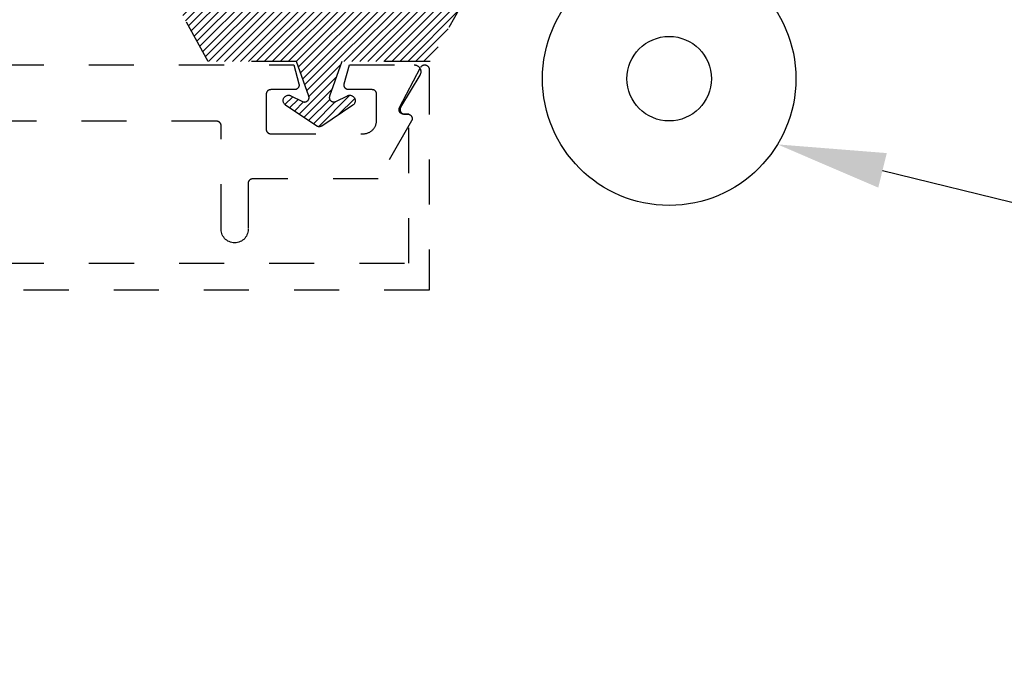
# Model space of a CAD drawing. Units: inches. Extents: x 152 to 183, y 508.2 to 545.5.
# Drawn here: x 156.4 to 158.6, y 522.7 to 524.2 of the extents above; entities that cross this region are included whole.
import ezdxf
from ezdxf import colors
from ezdxf.entities.mleader import LeaderData, LeaderLine
from ezdxf.math import Vec2, Vec3

# ---------------------------------------------------------------- set-up
doc = ezdxf.new("R2010")
doc.units = ezdxf.units.IN
doc.header["$LTSCALE"] = 0.25
doc.header["$MEASUREMENT"] = 0
doc.linetypes.add('HIDDEN2', pattern=[0.1875, 0.125, -0.0625])
for name, color, linetype in [('Arcadia-Hidden', 1, 'HIDDEN2'), ('Arcadia-Profile', 5, 'Continuous'), ('Arcadia-Text', 3, 'Continuous')]:
    doc.layers.add(name, color=color, linetype=linetype)
doc.styles.get("Standard").update_dxf_attribs({"font": 'ARIALN.TTF'})

msp = doc.modelspace()

# ---------------------------------------------------------------- hatches: boundary and pattern name
at = {"layer": 'Arcadia-Hidden', "lineweight": -3}
h = msp.add_hatch(dxfattribs=at)
h.set_pattern_fill('ANSI31', color=256, scale=0.1, style=0)
h.set_pattern_definition([(45, (-70.912447, 96.887567), (-0.00883883476, 0.00883883476), [])])
h.paths.add_polyline_path([(157.4145, 524.28304), (157.41577, 524.28396), (157.41711, 524.28477), (157.41853, 524.28546), (157.41999, 524.28602), (157.4215, 524.28646), (157.42304, 524.28676), (157.4246, 524.28692), (157.42617, 524.28695), (157.42774, 524.28684), (157.42929, 524.2866), (157.43081, 524.28622), (157.4323, 524.28571), (157.43373, 524.28507), (157.43511, 524.28431), (157.43641, 524.28343), (157.43763, 524.28244), (157.43876, 524.28135), (157.43979, 524.28017), (157.44071, 524.2789), (157.44152, 524.27755), (157.44221, 524.27614), (157.44278, 524.27468), (157.44321, 524.27317), (157.44351, 524.27163), (157.44368, 524.27007), (157.4437, 524.2685), (157.4436, 524.26693), (157.44335, 524.26538), (157.44297, 524.26386), (157.44246, 524.26237), (157.35192, 524.0998), (157.15591, 524.0998), (157.12897, 524.02312), (157.12874, 524.02236), (157.12857, 524.02159), (157.12846, 524.02081), (157.12841, 524.02002), (157.12842, 524.01923), (157.1285, 524.01845), (157.12863, 524.01767), (157.12883, 524.01691), (157.12909, 524.01616), (157.12941, 524.01544), (157.12978, 524.01474), (157.1302, 524.01408), (157.13068, 524.01345), (157.13121, 524.01286), (157.13178, 524.01232), (157.13239, 524.01182), (157.13303, 524.01137), (157.13372, 524.01097), (157.13443, 524.01063), (157.13516, 524.01034), (157.13592, 524.01012), (157.13669, 524.00995), (157.13747, 524.00985), (157.13826, 524.0098), (157.13905, 524.00982), (157.13983, 524.0099), (157.14061, 524.01005), (157.14137, 524.01025), (157.14211, 524.01052), (157.14283, 524.01084), (157.16859, 524.02356), (157.16969, 524.02404), (157.17084, 524.0244), (157.17202, 524.02465), (157.17322, 524.02478), (157.17442, 524.02479), (157.17562, 524.02468), (157.1768, 524.02445), (157.17795, 524.0241), (157.17906, 524.02364), (157.18012, 524.02307), (157.18112, 524.02239), (157.18204, 524.02162), (157.18288, 524.02076), (157.18364, 524.01982), (157.18429, 524.01881), (157.18484, 524.01774), (157.18528, 524.01662), (157.18561, 524.01546), (157.18581, 524.01428), (157.1859, 524.01308), (157.18587, 524.01188), (157.18572, 524.01068), (157.18545, 524.00951), (157.18506, 524.00837), (157.18456, 524.00728), (157.18395, 524.00624), (157.18324, 524.00526), (157.18244, 524.00437), (157.18155, 524.00355), (157.18059, 524.00284), (157.11147, 523.9565), (157.11114, 523.95628), (157.1108, 523.95608), (157.11046, 523.9559), (157.1101, 523.95573), (157.10974, 523.95557), (157.10938, 523.95542), (157.109, 523.95529), (157.10863, 523.95518), (157.10825, 523.95508), (157.10786, 523.955), (157.10747, 523.95493), (157.10708, 523.95487), (157.10669, 523.95483), (157.1063, 523.95481), (157.10591, 523.9548), (157.10551, 523.95481), (157.10512, 523.95483), (157.10473, 523.95487), (157.10434, 523.95493), (157.10395, 523.955), (157.10356, 523.95508), (157.10318, 523.95518), (157.10281, 523.95529), (157.10244, 523.95542), (157.10207, 523.95557), (157.10171, 523.95573), (157.10135, 523.9559), (157.10101, 523.95608), (157.10067, 523.95628), (157.10034, 523.9565), (157.03122, 524.00284), (157.03026, 524.00355), (157.02937, 524.00437), (157.02857, 524.00526), (157.02786, 524.00624), (157.02725, 524.00728), (157.02675, 524.00837), (157.02637, 524.00951), (157.02609, 524.01068), (157.02594, 524.01188), (157.02591, 524.01308), (157.026, 524.01428), (157.0262, 524.01546), (157.02653, 524.01662), (157.02697, 524.01774), (157.02752, 524.01881), (157.02817, 524.01982), (157.02893, 524.02076), (157.02977, 524.02162), (157.03069, 524.02239), (157.03169, 524.02307), (157.03275, 524.02364), (157.03386, 524.0241), (157.03501, 524.02445), (157.03619, 524.02468), (157.03739, 524.02479), (157.0386, 524.02478), (157.03979, 524.02465), (157.04097, 524.0244), (157.04212, 524.02404), (157.04322, 524.02356), (157.06898, 524.01084), (157.0697, 524.01052), (157.07044, 524.01025), (157.0712, 524.01005), (157.07198, 524.0099), (157.07276, 524.00982), (157.07355, 524.0098), (157.07434, 524.00985), (157.07512, 524.00995), (157.07589, 524.01012), (157.07665, 524.01034), (157.07738, 524.01063), (157.07809, 524.01097), (157.07878, 524.01137), (157.07942, 524.01182), (157.08004, 524.01232), (157.08061, 524.01286), (157.08113, 524.01345), (157.08161, 524.01408), (157.08203, 524.01474), (157.0824, 524.01544), (157.08272, 524.01616), (157.08298, 524.01691), (157.08318, 524.01767), (157.08331, 524.01845), (157.08339, 524.01923), (157.0834, 524.02002), (157.08335, 524.02081), (157.08324, 524.02159), (157.08307, 524.02236), (157.08284, 524.02312), (157.05591, 524.0998), (156.85989, 524.0998), (156.76935, 524.26237), (156.76884, 524.26386), (156.76846, 524.26538), (156.76822, 524.26693), (156.76811, 524.2685), (156.76814, 524.27007), (156.7683, 524.27163), (156.7686, 524.27317), (156.76904, 524.27468), (156.7696, 524.27614), (156.77029, 524.27755), (156.7711, 524.2789), (156.77202, 524.28017), (156.77305, 524.28135), (156.77418, 524.28244), (156.7754, 524.28343), (156.7767, 524.28431), (156.77808, 524.28507), (156.77951, 524.28571), (156.781, 524.28622), (156.78252, 524.2866), (156.78407, 524.28684), (156.78564, 524.28695), (156.78721, 524.28692), (156.78877, 524.28676), (156.79031, 524.28646), (156.79182, 524.28602), (156.79329, 524.28546), (156.7947, 524.28477), (156.79604, 524.28396), (156.79731, 524.28304)])

# ---------------------------------------------------------------- linework, layer by layer
at = {"layer": 'Arcadia-Hidden'}
for p, q in [((155.99476, 524.09222), (157.04956, 524.09222)), ((157.04956, 524.09222), (157.06088, 524.04997)), ((157.16164, 524.0498), (157.173, 524.09222)), ((157.173, 524.09222), (157.31643, 524.09222)), ((157.28445, 523.99783), (157.33145, 524.08718)), ((157.31643, 524.09222), (157.31748, 524.09218)), ((157.31748, 524.09218), (157.31853, 524.09207)), ((157.31853, 524.09207), (157.31956, 524.09188)), ((157.31956, 524.09188), (157.32059, 524.09163)), ((157.32059, 524.09163), (157.32159, 524.0913)), ((157.32159, 524.0913), (157.32256, 524.0909)), ((157.32256, 524.0909), (157.32351, 524.09044)), ((157.32351, 524.09044), (157.32442, 524.08991)), ((157.32442, 524.08991), (157.32529, 524.08932)), ((157.32529, 524.08932), (157.32612, 524.08866)), ((157.32612, 524.08866), (157.3269, 524.08795)), ((157.3269, 524.08795), (157.32763, 524.08719)), ((157.32763, 524.08719), (157.3283, 524.08638)), ((157.3283, 524.08638), (157.32891, 524.08552)), ((157.32891, 524.08552), (157.32947, 524.08463)), ((157.32947, 524.08463), (157.32995, 524.08369)), ((157.32995, 524.08369), (157.33038, 524.08273)), ((157.33063, 524.07241), (157.33026, 524.07142)), ((157.33038, 524.08273), (157.33073, 524.08174)), ((157.33094, 524.07342), (157.33063, 524.07241)), ((157.33073, 524.08174), (157.33101, 524.08072)), ((157.33117, 524.07444), (157.33094, 524.07342)), ((157.33101, 524.08072), (157.33122, 524.07969)), ((157.33133, 524.07549), (157.33117, 524.07444)), ((157.33122, 524.07969), (157.33136, 524.07864)), ((157.33141, 524.07654), (157.33133, 524.07549)), ((157.33136, 524.07864), (157.33142, 524.07759)), ((157.33142, 524.07759), (157.33141, 524.07654)), ((157.33145, 524.08718), (157.33192, 524.08791)), ((157.33192, 524.08791), (157.33245, 524.0886)), ((157.33245, 524.0886), (157.33304, 524.08925)), ((157.33304, 524.08925), (157.33369, 524.08984)), ((157.33369, 524.08984), (157.33438, 524.09037)), ((157.33438, 524.09037), (157.33511, 524.09084)), ((157.33511, 524.09084), (157.33589, 524.09124)), ((157.33589, 524.09124), (157.33669, 524.09157)), ((157.33669, 524.09157), (157.33753, 524.09184)), ((157.33753, 524.09184), (157.33838, 524.09202)), ((157.33838, 524.09202), (157.33924, 524.09214)), ((157.33924, 524.09214), (157.34011, 524.09218)), ((157.34011, 524.09218), (157.34099, 524.09214)), ((157.34099, 524.09214), (157.34185, 524.09202)), ((157.34185, 524.09202), (157.3427, 524.09184)), ((157.3427, 524.09184), (157.34353, 524.09157)), ((157.34353, 524.09157), (157.34434, 524.09124)), ((157.34434, 524.09124), (157.34511, 524.09084)), ((157.34511, 524.09084), (157.34585, 524.09037)), ((157.34585, 524.09037), (157.34654, 524.08984)), ((157.34654, 524.08984), (157.34718, 524.08925)), ((157.34718, 524.08925), (157.34777, 524.0886)), ((157.34777, 524.0886), (157.34831, 524.08791)), ((157.34831, 524.08791), (157.34877, 524.08718)), ((157.34877, 524.08718), (157.34918, 524.0864)), ((157.34918, 524.0864), (157.34951, 524.0856)), ((157.34951, 524.0856), (157.34977, 524.08476)), ((157.34977, 524.08476), (157.34996, 524.08391)), ((157.34996, 524.08391), (157.35008, 524.08305)), ((157.35008, 524.08305), (157.35011, 524.08218)), ((157.35011, 524.08218), (157.35011, 523.59215)), ((157.32931, 524.06954), (157.2867, 523.99799)), ((157.32982, 524.07046), (157.32931, 524.06954)), ((157.33026, 524.07142), (157.32982, 524.07046)), ((156.98835, 524.02826), (156.98831, 524.02774)), ((156.98842, 524.02878), (156.98835, 524.02826)), ((156.98851, 524.02929), (156.98842, 524.02878)), ((156.98864, 524.0298), (156.98851, 524.02929)), ((156.98878, 524.03031), (156.98864, 524.0298)), ((156.98896, 524.0308), (156.98878, 524.03031)), ((156.98916, 524.03128), (156.98896, 524.0308)), ((156.98939, 524.03176), (156.98916, 524.03128)), ((156.98963, 524.03222), (156.98939, 524.03176)), ((156.98991, 524.03266), (156.98963, 524.03222)), ((156.99021, 524.03309), (156.98991, 524.03266)), ((156.99052, 524.03351), (156.99021, 524.03309)), ((156.99086, 524.03391), (156.99052, 524.03351)), ((156.99122, 524.03429), (156.99086, 524.03391)), ((156.9916, 524.03465), (156.99122, 524.03429)), ((156.992, 524.03499), (156.9916, 524.03465)), ((156.99242, 524.03531), (156.992, 524.03499)), ((156.99285, 524.0356), (156.99242, 524.03531)), ((156.9933, 524.03588), (156.99285, 524.0356)), ((156.99376, 524.03613), (156.9933, 524.03588)), ((156.99423, 524.03635), (156.99376, 524.03613)), ((156.99471, 524.03655), (156.99423, 524.03635)), ((156.99521, 524.03673), (156.99471, 524.03655)), ((156.99571, 524.03687), (156.99521, 524.03673)), ((156.99622, 524.037), (156.99571, 524.03687)), ((156.99673, 524.03709), (156.99622, 524.037)), ((156.99725, 524.03716), (156.99673, 524.03709)), ((156.99777, 524.0372), (156.99725, 524.03716)), ((156.9983, 524.03722), (156.99777, 524.0372)), ((157.05126, 524.03722), (156.9983, 524.03722)), ((157.05188, 524.03723), (157.05126, 524.03722)), ((157.05249, 524.03729), (157.05188, 524.03723)), ((157.0531, 524.03739), (157.05249, 524.03729)), ((157.05371, 524.03752), (157.0531, 524.03739)), ((157.0543, 524.03769), (157.05371, 524.03752)), ((157.05488, 524.03789), (157.0543, 524.03769)), ((157.05545, 524.03813), (157.05488, 524.03789)), ((157.056, 524.03841), (157.05545, 524.03813)), ((157.05653, 524.03872), (157.056, 524.03841)), ((157.05705, 524.03906), (157.05653, 524.03872)), ((157.05754, 524.03943), (157.05705, 524.03906)), ((157.05801, 524.03983), (157.05754, 524.03943)), ((157.05845, 524.04026), (157.05801, 524.03983)), ((157.05886, 524.04071), (157.05845, 524.04026)), ((157.05925, 524.0412), (157.05886, 524.04071)), ((157.05961, 524.0417), (157.05925, 524.0412)), ((157.05993, 524.04222), (157.05961, 524.0417)), ((157.06022, 524.04277), (157.05993, 524.04222)), ((157.06048, 524.04333), (157.06022, 524.04277)), ((157.0607, 524.0439), (157.06048, 524.04333)), ((157.06089, 524.04449), (157.0607, 524.0439)), ((157.06088, 524.04997), (157.06103, 524.04937)), ((157.06104, 524.04509), (157.06089, 524.04449)), ((157.06103, 524.04937), (157.06114, 524.04876)), ((157.06115, 524.04569), (157.06104, 524.04509)), ((157.06114, 524.04876), (157.06122, 524.04815)), ((157.06122, 524.0463), (157.06115, 524.04569)), ((157.06122, 524.04815), (157.06126, 524.04754)), ((157.06126, 524.04692), (157.06122, 524.0463)), ((157.06126, 524.04754), (157.06126, 524.04692)), ((157.1613, 524.04739), (157.16133, 524.048)), ((157.1613, 524.04678), (157.1613, 524.04739)), ((157.16135, 524.04617), (157.1613, 524.04678)), ((157.16133, 524.048), (157.16139, 524.04861)), ((157.16143, 524.04557), (157.16135, 524.04617)), ((157.16139, 524.04861), (157.1615, 524.04921)), ((157.16155, 524.04497), (157.16143, 524.04557)), ((157.1615, 524.04921), (157.16164, 524.0498)), ((157.16171, 524.04438), (157.16155, 524.04497)), ((157.1619, 524.0438), (157.16171, 524.04438)), ((157.16212, 524.04323), (157.1619, 524.0438)), ((157.16239, 524.04268), (157.16212, 524.04323)), ((157.16268, 524.04214), (157.16239, 524.04268)), ((157.163, 524.04162), (157.16268, 524.04214)), ((157.16336, 524.04113), (157.163, 524.04162)), ((157.16375, 524.04065), (157.16336, 524.04113)), ((157.16416, 524.04021), (157.16375, 524.04065)), ((157.1646, 524.03978), (157.16416, 524.04021)), ((157.16507, 524.03939), (157.1646, 524.03978)), ((157.16556, 524.03902), (157.16507, 524.03939)), ((157.16607, 524.03869), (157.16556, 524.03902)), ((157.1666, 524.03839), (157.16607, 524.03869)), ((157.16715, 524.03812), (157.1666, 524.03839)), ((157.16771, 524.03788), (157.16715, 524.03812)), ((157.16829, 524.03768), (157.16771, 524.03788)), ((157.16888, 524.03751), (157.16829, 524.03768)), ((157.16947, 524.03738), (157.16888, 524.03751)), ((157.17008, 524.03729), (157.16947, 524.03738)), ((157.17068, 524.03723), (157.17008, 524.03729)), ((157.1713, 524.03722), (157.17068, 524.03723)), ((157.2233, 524.03722), (157.1713, 524.03722)), ((157.22382, 524.0372), (157.2233, 524.03722)), ((157.22434, 524.03716), (157.22382, 524.0372)), ((157.22486, 524.03709), (157.22434, 524.03716)), ((157.22537, 524.037), (157.22486, 524.03709)), ((157.22588, 524.03687), (157.22537, 524.037)), ((157.22639, 524.03673), (157.22588, 524.03687)), ((157.22688, 524.03655), (157.22639, 524.03673)), ((157.22736, 524.03635), (157.22688, 524.03655)), ((157.22784, 524.03613), (157.22736, 524.03635)), ((157.2283, 524.03588), (157.22784, 524.03613)), ((157.22874, 524.0356), (157.2283, 524.03588)), ((157.22917, 524.03531), (157.22874, 524.0356)), ((157.22959, 524.03499), (157.22917, 524.03531)), ((157.22999, 524.03465), (157.22959, 524.03499)), ((157.23037, 524.03429), (157.22999, 524.03465)), ((157.23073, 524.03391), (157.23037, 524.03429)), ((157.23107, 524.03351), (157.23073, 524.03391)), ((157.23139, 524.03309), (157.23107, 524.03351)), ((157.23168, 524.03266), (157.23139, 524.03309)), ((157.23196, 524.03222), (157.23168, 524.03266)), ((157.23221, 524.03176), (157.23196, 524.03222)), ((157.23243, 524.03128), (157.23221, 524.03176)), ((157.23263, 524.0308), (157.23243, 524.03128)), ((157.23281, 524.03031), (157.23263, 524.0308)), ((157.23295, 524.0298), (157.23281, 524.03031)), ((157.23308, 524.02929), (157.23295, 524.0298)), ((157.23317, 524.02878), (157.23308, 524.02929)), ((157.23324, 524.02826), (157.23317, 524.02878)), ((157.23328, 524.02774), (157.23324, 524.02826)), ((156.98831, 524.02774), (156.9883, 524.02722)), ((156.9883, 524.02722), (156.9883, 523.94922)), ((157.2333, 524.02722), (157.23328, 524.02774)), ((157.2333, 523.96922), (157.2333, 524.02722)), ((157.28312, 523.99318), (157.28317, 523.99387)), ((157.28312, 523.99248), (157.28312, 523.99318)), ((157.28317, 523.99178), (157.28312, 523.99248)), ((157.28317, 523.99387), (157.28326, 523.99456)), ((157.28326, 523.99109), (157.28317, 523.99178)), ((157.28326, 523.99456), (157.28341, 523.99525)), ((157.28341, 523.99041), (157.28326, 523.99109)), ((157.28341, 523.99525), (157.2836, 523.99592)), ((157.2836, 523.98974), (157.28341, 523.99041)), ((157.2836, 523.99592), (157.28384, 523.99657)), ((157.28384, 523.98908), (157.2836, 523.98974)), ((157.28384, 523.99657), (157.28412, 523.99721)), ((157.28412, 523.98844), (157.28384, 523.98908)), ((157.28412, 523.99721), (157.28445, 523.99783)), ((157.28445, 523.98783), (157.28412, 523.98844)), ((157.28482, 523.98723), (157.28445, 523.98783)), ((157.28523, 523.98667), (157.28482, 523.98723)), ((157.28568, 523.98613), (157.28523, 523.98667)), ((157.28531, 523.99332), (157.2853, 523.99262)), ((157.2853, 523.99262), (157.28534, 523.99192)), ((157.28536, 523.99402), (157.28531, 523.99332)), ((157.28534, 523.99192), (157.28543, 523.99122)), ((157.28547, 523.99472), (157.28536, 523.99402)), ((157.28543, 523.99122), (157.28557, 523.99053)), ((157.28562, 523.9954), (157.28547, 523.99472)), ((157.28557, 523.99053), (157.28576, 523.98986)), ((157.28582, 523.99608), (157.28562, 523.9954)), ((157.28616, 523.98563), (157.28568, 523.98613)), ((157.28576, 523.98986), (157.286, 523.9892)), ((157.28607, 523.99673), (157.28582, 523.99608)), ((157.286, 523.9892), (157.28628, 523.98855)), ((157.28637, 523.99737), (157.28607, 523.99673)), ((157.28668, 523.98517), (157.28616, 523.98563)), ((157.28628, 523.98855), (157.2866, 523.98793)), ((157.2867, 523.99799), (157.28637, 523.99737)), ((157.2866, 523.98793), (157.28697, 523.98733)), ((157.28723, 523.98474), (157.28668, 523.98517)), ((157.28697, 523.98733), (157.28738, 523.98676)), ((157.28781, 523.98435), (157.28723, 523.98474)), ((157.28738, 523.98676), (157.28783, 523.98622)), ((157.28783, 523.98622), (157.28831, 523.98571)), ((157.28831, 523.98571), (157.28883, 523.98524)), ((157.28883, 523.98524), (157.28939, 523.9848)), ((157.28939, 523.9848), (157.28997, 523.98441)), ((156.8783, 523.96722), (156.24276, 523.96722)), ((156.87882, 523.9672), (156.8783, 523.96722)), ((156.87934, 523.96716), (156.87882, 523.9672)), ((156.87986, 523.96709), (156.87934, 523.96716)), ((156.88037, 523.967), (156.87986, 523.96709)), ((156.88088, 523.96687), (156.88037, 523.967)), ((156.88139, 523.96673), (156.88088, 523.96687)), ((156.88188, 523.96655), (156.88139, 523.96673)), ((156.88236, 523.96635), (156.88188, 523.96655)), ((156.88284, 523.96613), (156.88236, 523.96635)), ((156.8833, 523.96588), (156.88284, 523.96613)), ((156.88374, 523.9656), (156.8833, 523.96588)), ((156.88417, 523.96531), (156.88374, 523.9656)), ((156.88459, 523.96499), (156.88417, 523.96531)), ((156.88499, 523.96465), (156.88459, 523.96499)), ((156.88537, 523.96429), (156.88499, 523.96465)), ((156.88573, 523.96391), (156.88537, 523.96429)), ((156.88607, 523.96351), (156.88573, 523.96391)), ((156.88639, 523.96309), (156.88607, 523.96351)), ((156.88668, 523.96266), (156.88639, 523.96309)), ((156.88696, 523.96222), (156.88668, 523.96266)), ((157.23227, 523.96145), (157.23264, 523.96298)), ((157.23264, 523.96298), (157.23293, 523.96452)), ((157.23293, 523.96452), (157.23313, 523.96608)), ((157.23313, 523.96608), (157.23325, 523.96765)), ((157.23325, 523.96765), (157.2333, 523.96922)), ((157.31096, 523.96787), (157.23668, 523.83922)), ((157.28842, 523.984), (157.28781, 523.98435)), ((157.28904, 523.98369), (157.28842, 523.984)), ((157.28969, 523.98343), (157.28904, 523.98369)), ((157.29035, 523.98321), (157.28969, 523.98343)), ((157.28997, 523.98441), (157.29057, 523.98406)), ((157.29103, 523.98304), (157.29035, 523.98321)), ((157.29057, 523.98406), (157.2912, 523.98375)), ((157.29172, 523.98292), (157.29103, 523.98304)), ((157.2912, 523.98375), (157.29185, 523.98348)), ((157.29241, 523.98285), (157.29172, 523.98292)), ((157.29185, 523.98348), (157.29252, 523.98326)), ((157.29311, 523.98283), (157.29241, 523.98285)), ((157.29252, 523.98326), (157.2932, 523.98309)), ((157.30511, 523.98283), (157.29311, 523.98283)), ((157.2932, 523.98309), (157.2939, 523.98297)), ((157.2939, 523.98297), (157.29459, 523.98289)), ((157.29459, 523.98289), (157.2953, 523.98287)), ((157.2953, 523.98287), (157.3023, 523.98287)), ((157.3023, 523.98287), (157.30299, 523.98285)), ((157.30299, 523.98285), (157.30369, 523.98277)), ((157.30369, 523.98277), (157.30437, 523.98265)), ((157.30437, 523.98265), (157.30505, 523.98248)), ((157.30505, 523.98248), (157.30572, 523.98227)), ((157.30511, 523.65215), (157.30511, 523.98283)), ((157.30572, 523.98227), (157.30636, 523.98201)), ((157.30636, 523.98201), (157.30699, 523.9817)), ((157.30699, 523.9817), (157.30759, 523.98135)), ((157.30759, 523.98135), (157.30817, 523.98096)), ((157.30817, 523.98096), (157.30872, 523.98053)), ((157.30872, 523.98053), (157.30924, 523.98006)), ((157.30924, 523.98006), (157.30973, 523.97956)), ((157.30973, 523.97956), (157.31018, 523.97903)), ((157.31018, 523.97903), (157.31059, 523.97846)), ((157.31059, 523.97846), (157.31096, 523.97787)), ((157.31096, 523.97787), (157.31128, 523.97725)), ((157.31128, 523.96849), (157.31096, 523.96787)), ((157.31128, 523.97725), (157.31157, 523.97662)), ((157.31157, 523.96912), (157.31128, 523.96849)), ((157.31157, 523.97662), (157.31181, 523.97596)), ((157.31181, 523.96978), (157.31157, 523.96912)), ((157.31181, 523.97596), (157.312, 523.97529)), ((157.312, 523.97045), (157.31181, 523.96978)), ((157.312, 523.97529), (157.31214, 523.97461)), ((157.31214, 523.97113), (157.312, 523.97045)), ((157.31214, 523.97461), (157.31224, 523.97392)), ((157.31224, 523.97182), (157.31214, 523.97113)), ((157.31224, 523.97392), (157.31229, 523.97322)), ((157.31229, 523.97252), (157.31224, 523.97182)), ((157.31229, 523.97322), (157.31229, 523.97252)), ((156.88721, 523.96176), (156.88696, 523.96222)), ((156.88743, 523.96128), (156.88721, 523.96176)), ((156.88763, 523.9608), (156.88743, 523.96128)), ((156.88781, 523.96031), (156.88763, 523.9608)), ((156.88795, 523.9598), (156.88781, 523.96031)), ((156.88808, 523.95929), (156.88795, 523.9598)), ((156.88817, 523.95878), (156.88808, 523.95929)), ((156.88824, 523.95826), (156.88817, 523.95878)), ((156.88828, 523.95774), (156.88824, 523.95826)), ((156.8883, 523.95722), (156.88828, 523.95774)), ((156.8883, 523.72722), (156.8883, 523.95722)), ((156.9883, 523.94922), (156.98831, 523.94869)), ((156.98831, 523.94869), (156.98835, 523.94817)), ((156.98835, 523.94817), (156.98842, 523.94765)), ((156.98842, 523.94765), (156.98851, 523.94714)), ((156.98851, 523.94714), (156.98864, 523.94663)), ((156.98864, 523.94663), (156.98878, 523.94613)), ((156.98878, 523.94613), (156.98896, 523.94563)), ((156.98896, 523.94563), (156.98916, 523.94515)), ((156.98916, 523.94515), (156.98939, 523.94468)), ((156.98939, 523.94468), (156.98963, 523.94422)), ((156.98963, 523.94422), (156.98991, 523.94377)), ((156.98991, 523.94377), (156.99021, 523.94334)), ((156.99021, 523.94334), (156.99052, 523.94292)), ((156.99052, 523.94292), (156.99086, 523.94252)), ((156.99086, 523.94252), (156.99122, 523.94214)), ((156.99122, 523.94214), (156.9916, 523.94178)), ((156.9916, 523.94178), (156.992, 523.94144)), ((156.992, 523.94144), (156.99242, 523.94113)), ((156.99242, 523.94113), (156.99285, 523.94083)), ((156.99285, 523.94083), (156.9933, 523.94056)), ((157.21257, 523.94068), (157.21405, 523.94121)), ((157.21405, 523.94121), (157.2155, 523.94181)), ((157.2155, 523.94181), (157.21691, 523.94249)), ((157.21691, 523.94249), (157.2183, 523.94323)), ((157.2183, 523.94323), (157.21963, 523.94406)), ((157.21963, 523.94406), (157.22093, 523.94495)), ((157.22093, 523.94495), (157.22217, 523.9459)), ((157.22217, 523.9459), (157.22337, 523.94692)), ((157.22337, 523.94692), (157.22451, 523.948)), ((157.22451, 523.948), (157.22559, 523.94914)), ((157.22559, 523.94914), (157.22661, 523.95034)), ((157.22661, 523.95034), (157.22757, 523.95158)), ((157.22757, 523.95158), (157.22846, 523.95288)), ((157.22846, 523.95288), (157.22928, 523.95422)), ((157.22928, 523.95422), (157.23003, 523.9556)), ((157.23003, 523.9556), (157.2307, 523.95701)), ((157.2307, 523.95701), (157.2313, 523.95846)), ((157.2313, 523.95846), (157.23183, 523.95995)), ((157.23183, 523.95995), (157.23227, 523.96145)), ((156.9933, 523.94056), (156.99376, 523.94031)), ((156.99376, 523.94031), (156.99423, 523.94008)), ((156.99423, 523.94008), (156.99471, 523.93988)), ((156.99471, 523.93988), (156.99521, 523.9397)), ((156.99521, 523.9397), (156.99571, 523.93956)), ((156.99571, 523.93956), (156.99622, 523.93943)), ((156.99622, 523.93943), (156.99673, 523.93934)), ((156.99673, 523.93934), (156.99725, 523.93927)), ((156.99725, 523.93927), (156.99777, 523.93923)), ((156.99777, 523.93923), (156.9983, 523.93922)), ((156.9983, 523.93922), (157.2033, 523.93922)), ((157.2033, 523.93922), (157.20487, 523.93926)), ((157.20487, 523.93926), (157.20643, 523.93938)), ((157.20643, 523.93938), (157.20799, 523.93958)), ((157.20799, 523.93958), (157.20953, 523.93987)), ((157.20953, 523.93987), (157.21106, 523.94024)), ((157.21106, 523.94024), (157.21257, 523.94068)), ((156.94864, 523.8318), (156.94851, 523.83129)), ((156.94878, 523.83231), (156.94864, 523.8318)), ((156.94896, 523.8328), (156.94878, 523.83231)), ((156.94916, 523.83328), (156.94896, 523.8328)), ((156.94939, 523.83376), (156.94916, 523.83328)), ((156.94963, 523.83422), (156.94939, 523.83376)), ((156.94991, 523.83466), (156.94963, 523.83422)), ((156.95021, 523.83509), (156.94991, 523.83466)), ((156.95052, 523.83551), (156.95021, 523.83509)), ((156.95086, 523.83591), (156.95052, 523.83551)), ((156.95122, 523.83629), (156.95086, 523.83591)), ((156.9516, 523.83665), (156.95122, 523.83629)), ((156.952, 523.83699), (156.9516, 523.83665)), ((156.95242, 523.83731), (156.952, 523.83699)), ((156.95285, 523.8376), (156.95242, 523.83731)), ((156.9533, 523.83788), (156.95285, 523.8376)), ((156.95376, 523.83813), (156.9533, 523.83788)), ((156.95423, 523.83835), (156.95376, 523.83813)), ((156.95471, 523.83855), (156.95423, 523.83835)), ((156.95521, 523.83873), (156.95471, 523.83855)), ((156.95571, 523.83887), (156.95521, 523.83873)), ((156.95622, 523.839), (156.95571, 523.83887)), ((156.95673, 523.83909), (156.95622, 523.839)), ((156.95725, 523.83916), (156.95673, 523.83909)), ((156.95777, 523.8392), (156.95725, 523.83916)), ((156.9583, 523.83922), (156.95777, 523.8392)), ((157.23668, 523.83922), (156.9583, 523.83922)), ((156.94831, 523.82974), (156.9483, 523.82922)), ((156.9483, 523.82922), (156.9483, 523.72722)), ((156.94835, 523.83026), (156.94831, 523.82974)), ((156.94842, 523.83078), (156.94835, 523.83026)), ((156.94851, 523.83129), (156.94842, 523.83078)), ((156.88846, 523.72408), (156.8883, 523.72722)), ((156.88895, 523.72098), (156.88846, 523.72408)), ((156.94813, 523.72408), (156.94764, 523.72098)), ((156.9483, 523.72722), (156.94813, 523.72408)), ((156.88976, 523.71795), (156.88895, 523.72098)), ((156.89089, 523.71501), (156.88976, 523.71795)), ((156.89231, 523.71222), (156.89089, 523.71501)), ((156.89402, 523.70958), (156.89231, 523.71222)), ((156.896, 523.70714), (156.89402, 523.70958)), ((156.89822, 523.70492), (156.896, 523.70714)), ((156.90066, 523.70295), (156.89822, 523.70492)), ((156.9033, 523.70123), (156.90066, 523.70295)), ((156.90609, 523.69981), (156.9033, 523.70123)), ((156.9333, 523.70123), (156.9305, 523.69981)), ((156.93593, 523.70295), (156.9333, 523.70123)), ((156.93837, 523.70492), (156.93593, 523.70295)), ((156.94059, 523.70714), (156.93837, 523.70492)), ((156.94257, 523.70958), (156.94059, 523.70714)), ((156.94428, 523.71222), (156.94257, 523.70958)), ((156.9457, 523.71501), (156.94428, 523.71222)), ((156.94683, 523.71795), (156.9457, 523.71501)), ((156.94764, 523.72098), (156.94683, 523.71795)), ((156.90902, 523.69868), (156.90609, 523.69981)), ((156.91206, 523.69787), (156.90902, 523.69868)), ((156.91516, 523.69738), (156.91206, 523.69787)), ((156.9183, 523.69722), (156.91516, 523.69738)), ((156.92143, 523.69738), (156.9183, 523.69722)), ((156.92453, 523.69787), (156.92143, 523.69738)), ((156.92757, 523.69868), (156.92453, 523.69787)), ((156.9305, 523.69981), (156.92757, 523.69868)), ((154.395, 523.65215), (157.30511, 523.65215)), ((157.35011, 523.59215), (154.35, 523.59215))]:
    msp.add_line(p, q, dxfattribs=at)
msp.add_lwpolyline([(157.44246, 524.26237), (157.35192, 524.0998), (157.15591, 524.0998), (157.12897, 524.02312), (157.12874, 524.02236), (157.12857, 524.02159), (157.12846, 524.02081), (157.12841, 524.02002), (157.12842, 524.01923), (157.1285, 524.01845), (157.12863, 524.01767), (157.12883, 524.01691), (157.12909, 524.01616), (157.12941, 524.01544), (157.12978, 524.01474), (157.1302, 524.01408), (157.13068, 524.01345), (157.13121, 524.01286), (157.13178, 524.01232), (157.13239, 524.01182), (157.13303, 524.01137), (157.13372, 524.01097), (157.13443, 524.01063), (157.13516, 524.01034), (157.13592, 524.01012), (157.13669, 524.00995), (157.13747, 524.00985), (157.13826, 524.0098), (157.13905, 524.00982), (157.13983, 524.0099), (157.14061, 524.01005), (157.14137, 524.01025), (157.14211, 524.01052), (157.14283, 524.01084), (157.16859, 524.02356), (157.16969, 524.02404), (157.17084, 524.0244), (157.17202, 524.02465), (157.17322, 524.02478), (157.17442, 524.02479), (157.17562, 524.02468), (157.1768, 524.02445), (157.17795, 524.0241), (157.17906, 524.02364), (157.18012, 524.02307), (157.18112, 524.02239), (157.18204, 524.02162), (157.18288, 524.02076), (157.18364, 524.01982), (157.18429, 524.01881), (157.18484, 524.01774), (157.18528, 524.01662), (157.18561, 524.01546), (157.18581, 524.01428), (157.1859, 524.01308), (157.18587, 524.01188), (157.18572, 524.01068), (157.18545, 524.00951), (157.18506, 524.00837), (157.18456, 524.00728), (157.18395, 524.00624), (157.18324, 524.00526), (157.18244, 524.00437), (157.18155, 524.00355), (157.18059, 524.00284), (157.11147, 523.9565), (157.11114, 523.95628), (157.1108, 523.95608), (157.11046, 523.9559), (157.1101, 523.95573), (157.10974, 523.95557), (157.10938, 523.95542), (157.109, 523.95529), (157.10863, 523.95518), (157.10825, 523.95508), (157.10786, 523.955), (157.10747, 523.95493), (157.10708, 523.95487), (157.10669, 523.95483), (157.1063, 523.95481), (157.10591, 523.9548), (157.10551, 523.95481), (157.10512, 523.95483), (157.10473, 523.95487), (157.10434, 523.95493), (157.10395, 523.955), (157.10356, 523.95508), (157.10318, 523.95518), (157.10281, 523.95529), (157.10244, 523.95542), (157.10207, 523.95557), (157.10171, 523.95573), (157.10135, 523.9559), (157.10101, 523.95608), (157.10067, 523.95628), (157.10034, 523.9565), (157.03122, 524.00284), (157.03026, 524.00355), (157.02937, 524.00437), (157.02857, 524.00526), (157.02786, 524.00624), (157.02725, 524.00728), (157.02675, 524.00837), (157.02637, 524.00951), (157.02609, 524.01068), (157.02594, 524.01188), (157.02591, 524.01308), (157.026, 524.01428), (157.0262, 524.01546), (157.02653, 524.01662), (157.02697, 524.01774), (157.02752, 524.01881), (157.02817, 524.01982), (157.02893, 524.02076), (157.02977, 524.02162), (157.03069, 524.02239), (157.03169, 524.02307), (157.03275, 524.02364), (157.03386, 524.0241), (157.03501, 524.02445), (157.03619, 524.02468), (157.03739, 524.02479), (157.0386, 524.02478), (157.03979, 524.02465), (157.04097, 524.0244), (157.04212, 524.02404), (157.04322, 524.02356), (157.06898, 524.01084), (157.0697, 524.01052), (157.07044, 524.01025), (157.0712, 524.01005), (157.07198, 524.0099), (157.07276, 524.00982), (157.07355, 524.0098), (157.07434, 524.00985), (157.07512, 524.00995), (157.07589, 524.01012), (157.07665, 524.01034), (157.07738, 524.01063), (157.07809, 524.01097), (157.07878, 524.01137), (157.07942, 524.01182), (157.08004, 524.01232), (157.08061, 524.01286), (157.08113, 524.01345), (157.08161, 524.01408), (157.08203, 524.01474), (157.0824, 524.01544), (157.08272, 524.01616), (157.08298, 524.01691), (157.08318, 524.01767), (157.08331, 524.01845), (157.08339, 524.01923), (157.0834, 524.02002), (157.08335, 524.02081), (157.08324, 524.02159), (157.08307, 524.02236), (157.08284, 524.02312), (157.05591, 524.0998), (156.85989, 524.0998), (156.76935, 524.26237)], dxfattribs=at)
at = {"layer": 'Arcadia-Profile', "lineweight": -3}
for radius in [0.28125, 0.09375]:
    msp.add_circle((157.88255, 524.06159), radius, dxfattribs=at)

# ---------------------------------------------------------------- leaders
at = {"layer": 'Arcadia-Text', "lineweight": -3}
ml = msp.add_multileader_mtext('Standard', dxfattribs=at)
ml.set_content('\\A1;B.B. Butt Hinge', color=256)
ml.set_leader_properties()
ml.build(insert=Vec2(0, 0))
ml.multileader.update_dxf_attribs({"dogleg_length": 0.36, "arrow_head_size": 0.24})
ctx = ml.context
ctx.base_point, ctx.char_height, ctx.arrow_head_size, ctx.landing_gap_size, ctx.plane_origin = Vec3(160.2194, 523.46481), 0.18, 0.24, 0.18, Vec3(151.33681, 526.58607)
notes = []
notes.append((ctx, [(0, (1, 1, 0), (159.94791, 523.46481), (1, 0), 0.2715, [(0, [(158.12299, 523.91568)], 0, [])])]))
ctx.mtext.insert, ctx.mtext.flow_direction = Vec3(160.3994, 523.58127), 5
for ctx, leaders in notes:
    for number, flags, end, landing, length, lines in leaders:
        leader = LeaderData()
        leader.index, (leader.has_last_leader_line, leader.has_dogleg_vector, leader.attachment_direction) = number, flags
        leader.last_leader_point, leader.dogleg_vector, leader.dogleg_length = Vec3(end), Vec3(landing), length
        for number, points, colour, breaks in lines:
            line = LeaderLine()
            line.index, line.vertices, line.color, line.breaks = number, Vec3.list(points), colors.encode_raw_color(colour), breaks
            leader.lines.append(line)
        ctx.leaders.append(leader)

doc.saveas('drawing.dxf')
